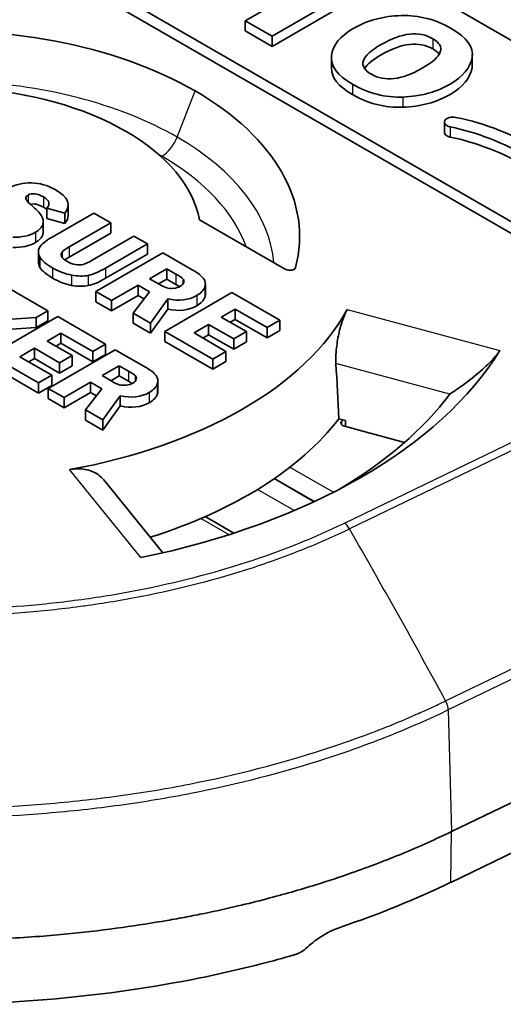
# Model space of a CAD drawing. Units: millimetres. Extents: x 36 to 2783, y 20 to 1284.
# Drawn here: x 744 to 754, y 399 to 419 of the extents above; entities that cross this region are included whole.
import ezdxf

# ---------------------------------------------------------------- set-up
doc = ezdxf.new("R2010")
doc.units = ezdxf.units.MM
doc.header["$LTSCALE"] = 2.5
doc.layers.add('Visible (ISO)', color=7, linetype='Continuous', lineweight=35)
doc.layers.add('Visible Narrow (ISO)', color=7, linetype='Continuous', lineweight=25)

msp = doc.modelspace()

# ---------------------------------------------------------------- linework, layer by layer
at = {"layer": 'Visible (ISO)'}
for p, q in [((758.541, 415.39), (744.578, 423.451)), ((741.263, 421.455), (754.724, 413.683)), ((741.648, 421.47), (755.109, 413.698)), ((748.31, 418.588), (749.849, 419.477)), ((750.392, 419.163), (748.853, 418.275)), ((748.853, 418.067), (750.392, 418.956)), ((748.853, 418.275), (748.31, 418.588)), ((748.31, 418.588), (748.31, 418.381)), ((748.31, 418.381), (748.853, 418.067)), ((748.853, 418.275), (748.853, 418.067)), ((750.053, 417.835), (750.053, 417.627)), ((752.906, 417.907), (752.906, 417.699)), ((752.34, 416.535), (752.34, 416.327)), ((744.728, 414.855), (744.728, 414.648)), ((744.297, 414.792), (744.297, 414.584)), ((744.297, 414.792), (744.658, 414.688)), ((745.246, 414.693), (744.401, 414.205)), ((744.658, 414.688), (744.658, 414.48)), ((745.592, 414.494), (745.246, 414.693)), ((744.224, 414.528), (744.224, 414.321)), ((744.297, 414.584), (744.658, 414.48)), ((744.746, 414.005), (745.592, 414.494)), ((745.592, 414.494), (745.592, 414.286)), ((749.102, 413.564), (747.388, 414.554)), ((744.746, 413.798), (745.592, 414.286)), ((746.058, 414.224), (745.212, 413.736)), ((746.331, 414.067), (746.058, 414.224)), ((745.485, 413.579), (746.331, 414.067)), ((746.331, 414.067), (746.331, 413.86)), ((744.125, 413.904), (744.125, 413.697)), ((746.642, 413.887), (745.284, 413.103)), ((745.485, 413.371), (746.331, 413.86)), ((747.239, 413.543), (746.642, 413.887)), ((746.721, 413.563), (746.374, 413.363)), ((746.908, 413.454), (746.721, 413.563)), ((746.721, 413.563), (746.721, 413.355)), ((744.313, 412.714), (743.285, 413.308)), ((745.604, 412.918), (746.143, 413.229)), ((746.143, 413.229), (746.37, 413.097)), ((746.143, 413.229), (746.143, 413.022)), ((746.374, 413.363), (746.569, 413.25)), ((746.721, 413.355), (746.554, 413.259)), ((746.908, 413.247), (746.721, 413.355)), ((747.504, 413.261), (747.504, 413.053)), ((745.284, 413.103), (745.604, 412.918)), ((745.284, 413.103), (745.284, 412.896)), ((745.604, 412.711), (746.143, 413.022)), ((746.37, 413.097), (746.041, 412.666)), ((746.143, 413.022), (746.26, 412.954)), ((748.04, 413.08), (746.682, 412.296)), ((749.01, 412.52), (748.04, 413.08)), ((745.284, 412.896), (745.604, 412.711)), ((745.604, 412.918), (745.604, 412.711)), ((746.392, 412.463), (746.742, 412.955)), ((746.742, 412.955), (746.742, 412.747)), ((744.08, 412.579), (744.313, 412.714)), ((744.313, 412.714), (744.313, 412.507)), ((746.041, 412.666), (746.392, 412.463)), ((746.041, 412.666), (746.041, 412.459)), ((746.392, 412.256), (746.742, 412.747)), ((747.826, 412.584), (748.104, 412.744)), ((748.104, 412.744), (748.104, 412.537)), ((748.104, 412.744), (748.751, 412.371)), ((742.529, 412.476), (744.08, 412.579)), ((744.516, 412.597), (743.158, 411.813)), ((744.08, 412.579), (744.08, 412.372)), ((744.08, 412.372), (744.313, 412.507)), ((745.486, 412.037), (744.516, 412.597)), ((746.041, 412.459), (746.392, 412.256)), ((746.392, 412.463), (746.392, 412.256)), ((747.274, 412.265), (747.57, 412.436)), ((747.57, 412.436), (747.57, 412.228)), ((747.57, 412.436), (748.078, 412.142)), ((748.334, 412.29), (747.826, 412.584)), ((748.005, 412.48), (748.104, 412.537)), ((748.104, 412.537), (748.751, 412.163)), ((748.751, 412.371), (749.01, 412.52)), ((749.01, 412.52), (749.01, 412.313)), ((742.851, 412.29), (744.08, 412.372)), ((744.302, 412.1), (744.581, 412.261)), ((744.581, 412.261), (744.581, 412.054)), ((744.581, 412.261), (745.227, 411.888)), ((746.682, 412.296), (746.682, 412.089)), ((746.682, 412.296), (747.652, 411.736)), ((747.921, 411.891), (747.274, 412.265)), ((747.453, 412.161), (747.57, 412.228)), ((747.57, 412.228), (748.078, 411.935)), ((748.078, 412.142), (748.334, 412.29)), ((748.334, 412.29), (748.334, 412.083)), ((748.751, 412.371), (748.751, 412.163)), ((748.751, 412.163), (749.01, 412.313)), ((744.811, 411.807), (744.302, 412.1)), ((744.482, 411.996), (744.581, 412.054)), ((744.581, 412.054), (745.227, 411.68)), ((745.227, 411.888), (745.486, 412.037)), ((745.486, 412.037), (745.486, 411.83)), ((746.682, 412.089), (747.652, 411.529)), ((748.078, 412.142), (748.078, 411.935)), ((748.078, 411.935), (748.334, 412.083)), ((743.158, 411.813), (744.128, 411.253)), ((743.75, 411.781), (744.047, 411.953)), ((744.047, 411.953), (744.047, 411.745)), ((744.047, 411.953), (744.555, 411.659)), ((745.681, 411.924), (744.323, 411.141)), ((745.227, 411.888), (745.227, 411.68)), ((745.227, 411.68), (745.486, 411.83)), ((746.278, 411.58), (745.681, 411.924)), ((747.652, 411.736), (747.921, 411.891)), ((747.921, 411.891), (747.921, 411.684)), ((744.397, 411.408), (743.75, 411.781)), ((743.93, 411.678), (744.047, 411.745)), ((744.047, 411.745), (744.555, 411.452)), ((744.555, 411.659), (744.811, 411.807)), ((744.555, 411.659), (744.555, 411.452)), ((744.811, 411.807), (744.811, 411.599)), ((747.652, 411.736), (747.652, 411.529)), ((747.652, 411.529), (747.921, 411.684)), ((743.158, 411.606), (744.128, 411.046)), ((744.555, 411.452), (744.811, 411.599)), ((745.76, 411.6), (745.413, 411.4)), ((745.948, 411.491), (745.76, 411.6)), ((745.76, 411.6), (745.76, 411.392)), ((744.128, 411.253), (744.397, 411.408)), ((744.128, 411.253), (744.128, 411.046)), ((744.397, 411.408), (744.397, 411.201)), ((744.644, 410.956), (745.182, 411.266)), ((745.182, 411.266), (745.41, 411.135)), ((745.182, 411.266), (745.182, 411.059)), ((745.413, 411.4), (745.608, 411.287)), ((745.76, 411.392), (745.593, 411.296)), ((745.948, 411.284), (745.76, 411.392)), ((746.544, 411.298), (746.544, 411.09)), ((744.128, 411.046), (744.397, 411.201)), ((744.323, 411.141), (744.644, 410.956)), ((744.323, 411.141), (744.323, 410.933)), ((744.644, 410.748), (745.182, 411.059)), ((745.41, 411.135), (745.08, 410.704)), ((745.182, 411.059), (745.3, 410.991)), ((744.323, 410.933), (744.644, 410.748)), ((744.644, 410.956), (744.644, 410.748)), ((745.432, 410.501), (745.781, 410.992)), ((745.781, 410.992), (745.781, 410.785)), ((745.08, 410.704), (745.432, 410.501)), ((745.08, 410.704), (745.08, 410.496)), ((745.432, 410.293), (745.781, 410.785)), ((745.08, 410.496), (745.432, 410.293)), ((745.432, 410.501), (745.432, 410.293)), ((750.202, 410.525), (750.34, 410.488)), ((751.534, 410.046), (750.318, 410.374)), ((745.451, 409.286), (746.642, 407.81)), ((752.485, 402.164), (767.213, 409.299)), ((748.078, 408.209), (747.499, 408.543)), ((752.471, 401.136), (759.583, 404.582)), ((750.453, 403.813), (750.453, 403.813))]:
    msp.add_line(p, q, dxfattribs=at)
for centre, major_axis, ratio, start_param, end_param in [((742.185, 414.215), (-7.226, 0), 0.57735, 3.927027, 4.863477), ((742.185, 414.215), (5.236, 0), 0.57735, 0.785448, 1.458777), ((742.185, 414.216), (7.226, 0), 0.57735, 6.132098, 7.068547), ((742.185, 414.216), (5.236, 0), 0.57735, 0.11202, 0.785348), ((735.807, 380.134), (8.388, 35.142), 0.163327, 6.23461, 6.319329), ((752.575, 392.016), (-8.628, 23.055), 0.090664, 6.173573, 6.298327), ((602.673, 410.386), (142.055, 4.475), 0.037132, 6.250697, 6.342992), ((780.442, 397.617), (-36.57, 17.383), 0.023787, 0.012161, 0.085523), ((752.575, 391.808), (-8.628, 23.055), 0.090664, 6.173573, 6.275846), ((738.195, 413.656), (6.026, 0.9), 0.174008, 6.199358, 6.36456), ((602.673, 410.179), (142.055, 4.475), 0.037132, 6.250697, 6.282016), ((696.188, 471.202), (-47.968, 56.836), 0.09027, 3.063219, 3.125411), ((781.808, 419.746), (37.675, 5.826), 0.049616, 3.014431, 3.105596), ((738.195, 413.449), (6.026, 0.9), 0.174008, 6.199358, 6.257215), ((696.188, 470.995), (-47.968, 56.836), 0.09027, 3.063219, 3.125411), ((884.359, 407.289), (-140.234, 6.624), 0.035483, 6.267086, 6.306093), ((755.195, 414.287), (-10.611, -0.435), 0.092142, 0.04153, 0.144488), ((884.359, 407.081), (-140.234, 6.624), 0.035483, 0.001676, 0.022907), ((743.648, 415.914), (-1.45, 2.232), 0.291265, 2.875745, 3.046707), ((746.96, 415.6), (-2.011, -1.942), 0.11155, 0.1966, 0.421012), ((891.113, 631.925), (146.216, 218.467), 0.028119, 3.170327, 3.19866), ((891.113, 631.717), (146.216, 218.467), 0.028119, 3.170327, 3.19866), ((743.334, 417.904), (-3.697, 4.673), 0.213124, 3.003336, 3.110328), ((746.311, 413.02), (0.753, 0.319), 0.285015, 6.074475, 6.400849), ((747.609, 414.055), (0.97, 0.825), 0.341881, 3.358407, 3.592664), ((725.175, 419), (-22.323, 5.787), 0.098896, 3.04141, 3.131266), ((725.175, 418.793), (-22.323, 5.787), 0.098896, 3.04141, 3.131266), ((742.193, 414.22), (8.574, 0), 0.57735, 5.015988, 5.979586), ((742.193, 414.22), (11.96, 0), 0.57735, 5.053704, 5.941871), ((-241.703, 593.186), (799.561, -747.88), 0.787501, 0.683069, 0.684236), ((744.813, 412.632), (-1.272, 1.35), 0.368884, 2.860973, 3.054692), ((739.169, 413.324), (-6.936, 2.003), 0.114413, 3.031958, 3.145831), ((736.728, 413.848), (-9.809, 2.598), 0.150522, 2.991332, 3.126243), ((671.391, 398.222), (75.15, 13.103), 0.045744, 6.256085, 6.307195), ((736.728, 413.64), (-9.809, 2.598), 0.150522, 2.991332, 3.126243), ((671.391, 398.015), (75.15, 13.103), 0.045744, 6.256085, 6.275209), ((742.193, 413.598), (11.185, 0), 0.57735, 5.512914, 5.873679), ((742.193, 412.561), (8.752, 0), 0.57735, 5.212209, 5.868437), ((750.372, 410.44), (-0.127, 0), 0.57735, 5.861018, 7.417649), ((742.193, 412.561), (8.839, 0), 0.57735, 5.861018, 5.868224), ((-311.12, 685.532), (-855.02, 799.754), 0.787501, 3.746268, 3.746386), ((682.894, 455.568), (-75.07, 49.797), 0.363966, 2.866753, 2.929632)]:
    msp.add_ellipse(centre, major_axis=major_axis, ratio=ratio, start_param=start_param, end_param=end_param, dxfattribs=at)
for points, knots in [([(750.056, 417.882), (750.081, 418.091), (750.231, 418.276), (750.507, 418.435), (750.787, 418.597), (751.107, 418.682), (751.465, 418.692)], [-3, -3, -3, -3, -2, -2, -2, -1, -1, -1, -1]), ([(751.465, 418.692), (751.823, 418.701), (752.161, 418.615), (752.477, 418.432), (752.797, 418.247), (752.938, 418.05), (752.901, 417.841)], [-5, -5, -5, -5, -4, -4, -4, -3, -3, -3, -3]), ([(750.863, 417.504), (750.581, 417.666), (750.648, 417.867), (751.064, 418.107), (751.478, 418.346), (751.826, 418.385), (752.107, 418.222)], [-2, -2, -2, -2, -1, -1, -1, 0, 0, 0, 0]), ([(752.107, 418.222), (752.38, 418.065), (752.308, 417.866), (751.893, 417.627), (751.479, 417.387), (751.135, 417.346), (750.863, 417.504)], [-4, -4, -4, -4, -3, -3, -3, -2, -2, -2, -2]), ([(752.107, 418.015), (751.826, 418.177), (751.478, 418.139), (751.064, 417.9), (750.89, 417.799), (750.778, 417.706), (750.726, 417.62)], [0, 0, 0, 0, 1, 1, 1, 1.417559, 1.417559, 1.417559, 1.417559]), ([(752.901, 417.841), (752.863, 417.632), (752.716, 417.452), (752.458, 417.304), (752.18, 417.143), (751.861, 417.056), (751.502, 417.042)], [-7, -7, -7, -7, -6, -6, -6, -5, -5, -5, -5]), ([(751.502, 416.835), (751.861, 416.848), (752.18, 416.935), (752.458, 417.096), (752.716, 417.245), (752.863, 417.424), (752.901, 417.634)], [5, 5, 5, 5, 6, 6, 6, 7, 7, 7, 7]), ([(752.459, 416.438), (752.433, 416.443), (752.41, 416.451), (752.392, 416.462), (752.346, 416.489), (752.326, 416.529), (752.349, 416.567)], [7, 7, 7, 7, 8, 8, 8, 9, 9, 9, 9]), ([(752.34, 416.327), (752.34, 416.3), (752.359, 416.274), (752.392, 416.255), (752.41, 416.244), (752.433, 416.236), (752.459, 416.23)], [7.286003, 7.286003, 7.286003, 7.286003, 8, 8, 8, 9, 9, 9, 9]), ([(749.329, 413.588), (749.327, 413.582), (749.325, 413.576), (749.317, 413.566), (749.311, 413.56), (749.296, 413.55), (749.286, 413.545), (749.261, 413.537), (749.247, 413.535), (749.216, 413.533), (749.199, 413.534), (749.168, 413.539), (749.152, 413.543), (749.125, 413.552), (749.113, 413.558), (749.102, 413.564)], [-0.0291439, -0.0291439, -0.0291439, -0.0291439, -0.0261413, -0.0261413, -0.02294473, -0.02294473, -0.01898017, -0.01898017, -0.0145044, -0.0145044, -0.00958597, -0.00958597, -0.00460198, -0.00460198, 0, 0, 0, 0]), ([(750.146, 411.645), (750.142, 411.717), (750.143, 411.798), (750.158, 411.989), (750.174, 412.102), (750.216, 412.306), (750.244, 412.411), (750.306, 412.596), (750.34, 412.676), (750.373, 412.737), (750.374, 412.738), (750.375, 412.74)], [-0.2449887, -0.2449887, -0.2449887, -0.2449887, -0.2209611, -0.2209611, -0.1894472, -0.1894472, -0.1578089, -0.1578089, -0.1261706, -0.1261706, -0.1252018, -0.1252018, -0.1252018, -0.1252018]), ([(753.463, 411.909), (753.454, 411.894), (753.444, 411.879), (753.408, 411.83), (753.378, 411.793), (753.273, 411.675), (753.167, 411.573), (752.963, 411.395), (752.843, 411.301), (752.63, 411.145), (752.537, 411.081), (752.453, 411.027)], [0.4699404, 0.4699404, 0.4699404, 0.4699404, 0.4773147, 0.4773147, 0.493169, 0.493169, 0.5304331, 0.5304331, 0.5744281, 0.5744281, 0.6108792, 0.6108792, 0.6108792, 0.6108792]), ([(744.756, 409.496), (744.759, 409.497), (744.762, 409.497), (744.866, 409.515), (744.973, 409.517), (745.17, 409.481), (745.26, 409.445), (745.375, 409.366), (745.416, 409.328), (745.451, 409.286)], [-0.1272733, -0.1272733, -0.1272733, -0.1272733, -0.1263045, -0.1263045, -0.09466615, -0.09466615, -0.06302781, -0.06302781, -0.04352781, -0.04352781, -0.04352781, -0.04352781]), ([(730.497, 402.712), (730.645, 402.626), (730.797, 402.543), (731.105, 402.378), (731.262, 402.297), (731.74, 402.06), (732.07, 401.91), (732.634, 401.673), (732.863, 401.581), (733.405, 401.377), (733.72, 401.266), (734.471, 401.023), (734.91, 400.895), (735.617, 400.713), (735.876, 400.65), (736.442, 400.524), (736.748, 400.462), (737.876, 400.255), (738.717, 400.141), (740.049, 400.024), (740.536, 399.995), (741.125, 399.974), (741.219, 399.971), (741.352, 399.968), (741.399, 399.967), (741.711, 399.961), (741.972, 399.959), (742.466, 399.963), (742.698, 399.968), (743.365, 399.99), (743.797, 400.014), (744.415, 400.064), (744.602, 400.08), (745.138, 400.134), (745.485, 400.175), (746.132, 400.266), (746.433, 400.313), (746.861, 400.387), (746.991, 400.411), (747.243, 400.459), (747.364, 400.483), (747.713, 400.555), (747.939, 400.605), (748.358, 400.704), (748.552, 400.752), (749.081, 400.891), (749.412, 400.986), (749.982, 401.163), (750.223, 401.243), (750.815, 401.451), (751.162, 401.583), (751.838, 401.862), (752.166, 402.009), (752.485, 402.164)], [-2.485152, -2.485152, -2.485152, -2.485152, -2.419732, -2.419732, -2.354271, -2.354271, -2.223129, -2.223129, -2.135742, -2.135742, -2.019516, -2.019516, -1.864742, -1.864742, -1.775782, -1.775782, -1.673489, -1.673489, -1.402055, -1.402055, -1.247133, -1.247133, -1.21549, -1.21549, -1.199978, -1.199978, -1.12065, -1.12065, -1.049752, -1.049752, -0.918066, -0.918066, -0.860818, -0.860818, -0.753584, -0.753584, -0.659516, -0.659516, -0.618215, -0.618215, -0.579455, -0.579455, -0.506872, -0.506872, -0.443353, -0.443353, -0.332566, -0.332566, -0.249434, -0.249434, -0.124798, -0.124798, 0, 0, 0, 0]), ([(749.568, 399.823), (749.666, 399.914), (749.773, 399.994), (749.945, 400.099), (750.007, 400.132), (750.098, 400.174), (750.127, 400.186), (750.18, 400.207), (750.204, 400.216), (750.228, 400.224)], [0.000001, 0.000001, 0.000001, 0.000001, 0.04006386, 0.04006386, 0.06178149, 0.06178149, 0.07181596, 0.07181596, 0.08008652, 0.08008652, 0.08008652, 0.08008652]), ([(749.298, 399.667), (749.077, 399.602), (748.853, 399.541), (748.165, 399.364), (747.692, 399.258), (746.261, 398.979), (745.289, 398.846), (743.805, 398.723), (743.306, 398.696), (742.299, 398.667), (741.791, 398.666), (740.288, 398.705), (739.299, 398.783), (737.836, 398.98), (737.351, 399.059), (736.823, 399.16), (736.775, 399.169), (736.727, 399.179)], [0.00378718, 0.00378718, 0.00378718, 0.00378718, 0.00452286, 0.00452286, 0.0060209, 0.0060209, 0.00901697, 0.00901697, 0.010515, 0.010515, 0.01201304, 0.01201304, 0.01500911, 0.01500911, 0.01650714, 0.01650714, 0.01665711, 0.01665711, 0.01665711, 0.01665711]), ([(749.298, 399.667), (749.308, 399.67), (749.318, 399.673), (749.34, 399.68), (749.352, 399.685), (749.39, 399.701), (749.415, 399.713), (749.486, 399.754), (749.529, 399.786), (749.568, 399.823)], [-0.03223793, -0.03223793, -0.03223793, -0.03223793, -0.02887687, -0.02887687, -0.0248225, -0.0248225, -0.01613273, -0.01613273, -0.000001, -0.000001, -0.000001, -0.000001])]:
    msp.add_open_spline(points, degree=3, knots=knots, dxfattribs=at)
for points in [[(752.235, 417.908), (752.208, 417.945), (752.165, 417.981), (752.107, 418.015)], [(750.481, 417.301), (750.172, 417.479), (750.031, 417.673), (750.056, 417.882)], [(750.053, 417.627), (750.053, 417.436), (750.196, 417.258), (750.481, 417.093)], [(752.901, 417.634), (752.904, 417.656), (752.906, 417.677), (752.906, 417.699)], [(751.502, 417.042), (751.143, 417.029), (750.803, 417.115), (750.481, 417.301)], [(750.481, 417.093), (750.803, 416.907), (751.143, 416.821), (751.502, 416.835)], [(752.349, 416.567), (752.382, 416.621), (752.482, 416.649), (752.574, 416.63)], [(752.574, 416.63), (753.166, 416.511), (753.771, 416.268), (754.285, 415.971)], [(754.036, 415.827), (753.552, 416.107), (752.979, 416.335), (752.459, 416.438)], [(752.459, 416.23), (752.979, 416.127), (753.552, 415.9), (754.036, 415.62)], [(743.982, 415.303), (743.812, 415.306), (743.666, 415.273), (743.545, 415.203)], [(743.869, 414.988), (743.868, 415.015), (743.884, 415.038), (743.916, 415.056)], [(744.227, 415.018), (744.345, 414.95), (744.369, 414.875), (744.297, 414.792)], [(744.189, 414.638), (744.153, 414.692), (744.08, 414.766), (743.97, 414.862)], [(744.227, 414.811), (744.256, 414.794), (744.28, 414.777), (744.297, 414.759)], [(744.067, 414.304), (744.146, 414.349), (744.194, 414.403), (744.214, 414.465)], [(744.067, 414.097), (744.146, 414.142), (744.194, 414.195), (744.214, 414.257)], [(744.603, 413.902), (744.625, 413.929), (744.673, 413.963), (744.746, 414.005)], [(744.595, 413.812), (744.578, 413.845), (744.581, 413.875), (744.603, 413.902)], [(744.156, 413.797), (744.195, 413.73), (744.28, 413.659), (744.411, 413.583)], [(744.659, 413.743), (744.682, 413.759), (744.711, 413.778), (744.746, 413.798)], [(744.876, 413.649), (744.818, 413.659), (744.76, 413.681), (744.7, 413.716)], [(744.156, 413.589), (744.195, 413.522), (744.28, 413.451), (744.411, 413.376)], [(744.411, 413.583), (744.541, 413.508), (744.67, 413.458), (744.797, 413.435)], [(744.797, 413.435), (744.923, 413.411), (745.036, 413.409), (745.133, 413.43)], [(747.047, 413.362), (747.028, 413.381), (746.982, 413.412), (746.908, 413.454)], [(747.466, 413.367), (747.425, 413.421), (747.349, 413.479), (747.239, 413.543)], [(744.411, 413.376), (744.541, 413.3), (744.67, 413.251), (744.797, 413.227)], [(744.797, 413.227), (744.923, 413.203), (745.036, 413.202), (745.133, 413.222)], [(746.569, 413.25), (746.633, 413.213), (746.684, 413.189), (746.722, 413.178)], [(746.983, 413.201), (746.963, 413.215), (746.938, 413.23), (746.908, 413.247)], [(746.998, 413.209), (747.036, 413.231), (747.058, 413.257), (747.066, 413.287)], [(747.491, 413.191), (747.515, 413.255), (747.507, 413.314), (747.466, 413.367)], [(746.742, 412.955), (746.97, 412.905), (747.165, 412.927), (747.329, 413.021)], [(747.491, 412.983), (747.5, 413.007), (747.504, 413.031), (747.504, 413.053)], [(746.742, 412.747), (746.97, 412.697), (747.165, 412.72), (747.329, 412.814)], [(746.086, 411.399), (746.067, 411.419), (746.021, 411.449), (745.948, 411.491)], [(746.505, 411.404), (746.464, 411.458), (746.388, 411.516), (746.278, 411.58)], [(745.608, 411.287), (745.672, 411.251), (745.723, 411.227), (745.761, 411.215)], [(745.761, 411.215), (745.799, 411.204), (745.844, 411.2), (745.898, 411.205)], [(746.023, 411.239), (746.002, 411.252), (745.977, 411.267), (745.948, 411.284)], [(746.105, 411.325), (746.112, 411.355), (746.106, 411.38), (746.086, 411.399)], [(745.781, 410.992), (746.009, 410.942), (746.205, 410.964), (746.368, 411.058)], [(745.781, 410.785), (746.009, 410.735), (746.205, 410.757), (746.368, 410.851)]]:
    msp.add_open_spline(points, degree=3, dxfattribs=at)
at = {"layer": 'Visible Narrow (ISO)'}
for p, q in [((752.107, 418.222), (752.107, 418.015)), ((752.901, 417.841), (752.901, 417.634)), ((750.481, 417.301), (750.481, 417.093)), ((746.932, 416.23), (747.295, 417.166)), ((751.502, 417.042), (751.502, 416.835)), ((752.459, 416.438), (752.459, 416.23)), ((750.316, 408.412), (764.696, 415.379)), ((764.799, 415.26), (750.42, 408.293)), ((743.916, 415.056), (743.916, 414.913)), ((744.227, 415.018), (744.227, 414.811)), ((744.214, 414.465), (744.214, 414.257)), ((744.067, 414.304), (744.067, 414.097)), ((744.746, 414.005), (744.746, 413.798)), ((744.603, 413.902), (744.603, 413.797)), ((744.156, 413.797), (744.156, 413.589)), ((744.411, 413.583), (744.411, 413.376)), ((744.797, 413.435), (744.797, 413.227)), ((745.133, 413.43), (745.133, 413.222)), ((745.485, 413.579), (745.485, 413.371)), ((746.908, 413.454), (746.908, 413.247)), ((747.047, 413.362), (747.047, 413.25)), ((747.329, 413.021), (747.329, 412.814)), ((747.491, 413.191), (747.491, 412.983)), ((750.375, 412.74), (753.463, 411.909)), ((752.366, 404.811), (767.007, 411.905)), ((752.451, 411.025), (750.146, 411.645)), ((767.06, 411.722), (752.419, 404.629)), ((745.948, 411.491), (745.948, 411.284)), ((746.086, 411.399), (746.086, 411.287)), ((746.53, 411.228), (746.53, 411.02)), ((746.368, 411.058), (746.368, 410.851)), ((750.256, 410.47), (750.256, 410.41)), ((746.196, 407.713), (744.756, 409.496)), ((749.216, 409.546), (750.097, 409.038)), ((748.896, 409.313), (749.704, 408.846)), ((749.711, 408.85), (748.902, 409.317)), ((749.302, 408.667), (748.561, 409.095)), ((747.982, 408.178), (747.414, 408.506)), ((745.814, 406.851), (745.814, 406.851)), ((745.981, 406.881), (745.981, 406.881)), ((752.419, 404.629), (752.485, 402.164)), ((752.471, 401.136), (752.485, 402.164))]:
    msp.add_line(p, q, dxfattribs=at)
for centre, major_axis, ratio, start_param, end_param in [((742.185, 413.49), (-6.713, 0), 0.57735, 3.92703, 4.661431), ((746.621, 416.258), (0.254, 0.44), 0.577351, 3.926991, 4.974188), ((742.185, 413.49), (6.713, 0), 0.57735, 0.050958, 0.785359), ((742.185, 413.282), (6.273, 0), 0.57735, 0.78544, 0.799774), ((742.185, 413.282), (6.273, 0), 0.57735, 0.202281, 0.785356), ((750.316, 408.204), (-0.111, 0.229), 0.524861, 4.849669, 5.537785), ((719.155, 381.503), (33.391, -68.918), 0.524867, 1.655719, 1.708044), ((752.255, 404.734), (-0.111, 0.229), 0.524867, 4.001862, 4.797312)]:
    msp.add_ellipse(centre, major_axis=major_axis, ratio=ratio, start_param=start_param, end_param=end_param, dxfattribs=at)
msp.add_open_spline([(749.285, 413.545), (749.299, 413.559), (749.314, 413.573), (749.329, 413.588)], degree=3, dxfattribs=at)
for points, knots in [([(732.884, 408.844), (733.454, 408.515), (734.068, 408.223), (734.72, 407.965), (735.373, 407.708), (736.065, 407.484), (736.8, 407.297), (737.167, 407.204), (737.544, 407.12), (737.923, 407.047), (738.302, 406.974), (738.685, 406.912), (739.072, 406.86), (739.459, 406.808), (739.85, 406.766), (740.245, 406.734), (740.64, 406.703), (741.041, 406.681), (741.443, 406.671), (742.247, 406.651), (743.042, 406.674), (743.829, 406.739), (744.223, 406.772), (744.614, 406.814), (745.003, 406.868), (745.393, 406.921), (745.782, 406.986), (746.161, 407.06), (746.919, 407.209), (747.645, 407.397), (748.339, 407.622), (749.033, 407.847), (749.698, 408.112), (750.316, 408.412)], [0, 0, 0, 0, 0.00237214, 0.00237214, 0.00237214, 0.00474428, 0.00474428, 0.00474428, 0.00593035, 0.00593035, 0.00593035, 0.00711642, 0.00711642, 0.00711642, 0.00830249, 0.00830249, 0.00830249, 0.00948856, 0.00948856, 0.00948856, 0.0118607, 0.0118607, 0.0118607, 0.01304677, 0.01304677, 0.01304677, 0.01423285, 0.01423285, 0.01423285, 0.01660499, 0.01660499, 0.01660499, 0.01897713, 0.01897713, 0.01897713, 0.01897713]), ([(750.42, 408.293), (750.108, 408.142), (749.783, 407.999), (749.449, 407.866), (749.116, 407.733), (748.773, 407.609), (748.423, 407.495), (747.722, 407.267), (746.99, 407.078), (746.224, 406.927), (746.22, 406.927), (746.216, 406.926), (746.213, 406.925), (745.833, 406.851), (745.445, 406.786), (745.056, 406.732), (745.051, 406.732), (745.046, 406.731), (745.041, 406.73), (744.653, 406.677), (744.262, 406.634), (743.87, 406.601), (743.864, 406.601), (743.858, 406.6), (743.852, 406.6), (743.063, 406.535), (742.266, 406.511), (741.46, 406.53), (741.452, 406.531), (741.444, 406.531), (741.436, 406.531), (741.038, 406.541), (740.642, 406.562), (740.25, 406.592), (740.241, 406.593), (740.232, 406.594), (740.223, 406.595), (739.833, 406.626), (739.447, 406.667), (739.065, 406.718), (739.055, 406.719), (739.045, 406.72), (739.035, 406.722), (738.654, 406.773), (738.277, 406.834), (737.904, 406.905), (737.893, 406.907), (737.882, 406.909), (737.872, 406.911), (737.5, 406.983), (737.13, 407.065), (736.768, 407.156), (736.757, 407.159), (736.746, 407.162), (736.735, 407.165), (736.374, 407.257), (736.021, 407.358), (735.677, 407.468), (735.322, 407.581), (734.975, 407.705), (734.64, 407.837), (734.636, 407.839), (734.633, 407.84), (734.629, 407.841), (733.963, 408.104), (733.342, 408.401), (732.77, 408.731)], [-0.00000006, -0.00000006, -0.00000006, -0.00000006, 0.00122008, 0.00122008, 0.00122008, 0.00244021, 0.00244021, 0.00244021, 0.00488048, 0.00488048, 0.00488048, 0.00489287, 0.00489287, 0.00489287, 0.00610062, 0.00610062, 0.00610062, 0.00611607, 0.00611607, 0.00611607, 0.00732075, 0.00732075, 0.00732075, 0.00733918, 0.00733918, 0.00733918, 0.00976102, 0.00976102, 0.00976102, 0.00978579, 0.00978579, 0.00978579, 0.01098116, 0.01098116, 0.01098116, 0.01100905, 0.01100905, 0.01100905, 0.01220129, 0.01220129, 0.01220129, 0.01223218, 0.01223218, 0.01223218, 0.01342143, 0.01342143, 0.01342143, 0.01345537, 0.01345537, 0.01345537, 0.01464156, 0.01464156, 0.01464156, 0.0146783, 0.0146783, 0.0146783, 0.0158617, 0.0158617, 0.0158617, 0.01708183, 0.01708183, 0.01708183, 0.01709451, 0.01709451, 0.01709451, 0.0195221, 0.0195221, 0.0195221, 0.0195221]), ([(730.629, 405.353), (730.979, 405.151), (731.353, 404.954), (731.735, 404.771), (732.117, 404.588), (732.513, 404.416), (732.922, 404.255), (733.33, 404.094), (733.752, 403.943), (734.187, 403.804), (734.622, 403.664), (735.074, 403.534), (735.531, 403.418), (736.445, 403.186), (737.386, 403.006), (738.351, 402.876), (738.834, 402.811), (739.323, 402.759), (739.819, 402.719), (740.314, 402.68), (740.815, 402.654), (741.312, 402.641), (742.306, 402.616), (743.295, 402.645), (744.278, 402.727), (744.77, 402.767), (745.261, 402.821), (745.749, 402.888), (746.237, 402.955), (746.715, 403.035), (747.185, 403.127), (748.124, 403.311), (749.028, 403.544), (749.897, 403.826), (750.332, 403.967), (750.759, 404.12), (751.171, 404.285), (751.377, 404.367), (751.579, 404.452), (751.778, 404.54), (751.878, 404.584), (751.977, 404.628), (752.075, 404.673), (752.172, 404.719), (752.271, 404.765), (752.366, 404.811)], [-0.00000006, -0.00000006, -0.00000006, -0.00000006, 0.00148509, 0.00148509, 0.00148509, 0.00297025, 0.00297025, 0.00297025, 0.0044554, 0.0044554, 0.0044554, 0.00594055, 0.00594055, 0.00594055, 0.00891086, 0.00891086, 0.00891086, 0.01039601, 0.01039601, 0.01039601, 0.01188116, 0.01188116, 0.01188116, 0.01485147, 0.01485147, 0.01485147, 0.01633662, 0.01633662, 0.01633662, 0.01782177, 0.01782177, 0.01782177, 0.02079208, 0.02079208, 0.02079208, 0.02227723, 0.02227723, 0.02227723, 0.02301981, 0.02301981, 0.02301981, 0.0233911, 0.0233911, 0.0233911, 0.02376238, 0.02376238, 0.02376238, 0.02376238]), ([(752.419, 404.629), (752.033, 404.442), (751.632, 404.265), (750.803, 403.934), (750.374, 403.78), (749.064, 403.355), (748.156, 403.121), (746.739, 402.843), (746.258, 402.763), (745.278, 402.628), (744.784, 402.574), (743.301, 402.452), (742.307, 402.423), (740.809, 402.461), (740.305, 402.487), (739.309, 402.566), (738.818, 402.619), (737.362, 402.814), (736.417, 402.995), (735.038, 403.346), (734.584, 403.476), (733.71, 403.756), (733.286, 403.908), (732.053, 404.394), (731.284, 404.761), (730.57, 405.174)], [-0.00000006, -0.00000006, -0.00000006, -0.00000006, 0.00151013, 0.00151013, 0.00302032, 0.00302032, 0.00604069, 0.00604069, 0.00755088, 0.00755088, 0.00906107, 0.00906107, 0.01208145, 0.01208145, 0.01359164, 0.01359164, 0.01510182, 0.01510182, 0.0181222, 0.0181222, 0.01963239, 0.01963239, 0.02114258, 0.02114258, 0.02416295, 0.02416295, 0.02416295, 0.02416295])]:
    msp.add_open_spline(points, degree=3, knots=knots, dxfattribs=at)

doc.saveas('drawing.dxf')
